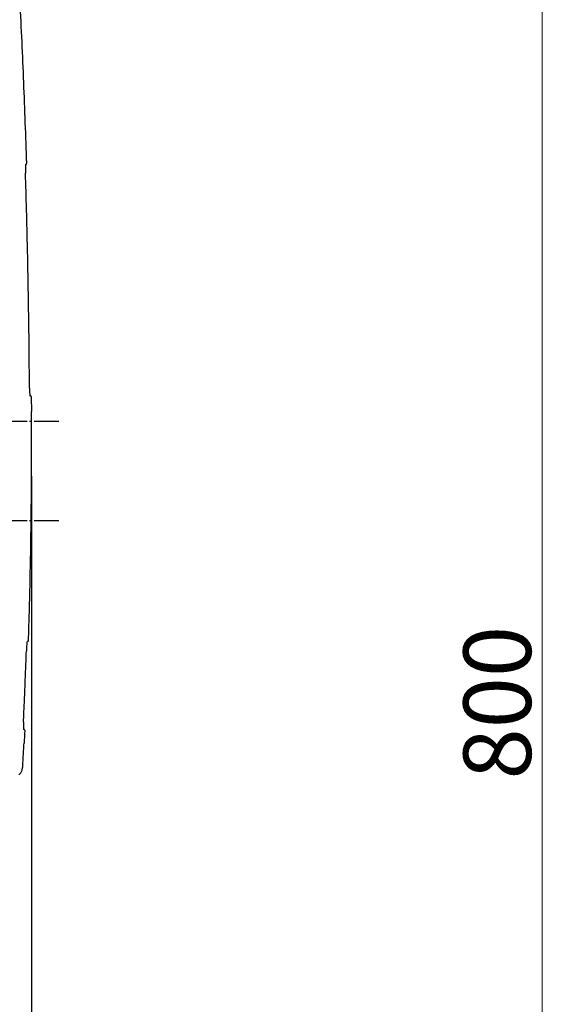
# Model space of a CAD drawing. Extents: x 426 to 3460, y 133 to 2905.
# Drawn here: x 1754 to 1986, y 2016 to 2453 of the extents above; entities that cross this region are included whole.
import ezdxf

# ---------------------------------------------------------------- set-up
doc = ezdxf.new("R2010")
doc.units = 0
doc.linetypes.add('DASH_CENTER', pattern=[14, 11, -1, 1, -1])
doc.layers.get('0').update_dxf_attribs({"linetype": 'CONTINUOUS'})
doc.layers.get('Defpoints').update_dxf_attribs({"linetype": 'CONTINUOUS'})
doc.layers.add('1', color=7, linetype='CONTINUOUS')
doc.styles.add('CONVERTER_2', font='simplex.shx', dxfattribs={"width": 0.95})
doc.dimstyles.new('ME10_DIM_16', dxfattribs={"dimtxt": 30, "dimasz": 30, "dimexe": 10, "dimexo": 0, "dimtad": 1, "dimdec": 0, "dimdsep": 46, "dimtxsty": 'CONVERTER_2', "dimblk1": 'OPEN30', "dimblk2": 'OPEN30', "dimsah": 1, "dimcen": 0.09, "dimclrd": 2, "dimclre": 2, "dimclrt": 2, "dimadec": 0, "dimazin": 0, "dimtfac": 1, "dimtdec": 4, "dimtmove": 0, "dimatfit": 3, "dimfxl": 0, "dimtolj": 1, "dimtzin": 0, "dimarcsym": 0})

# ---------------------------------------------------------------- blocks, each defined once
blk = doc.blocks.new('*D54')
at = {"layer": '1', "color": 7, "linetype": 'Continuous', "lineweight": -2}
for p, q in [((1311.05, 2251.57), (1311.05, 1574.37)), ((1758.95, 2250.59), (1758.95, 1574.37)), ((1341.05, 1584.37), (1728.95, 1584.37))]:
    blk.add_line(p, q, dxfattribs=at)
at = {"layer": '1', "color": 7, "lineweight": -2}
for points in [[(1341.05, 1579.37), (1341.05, 1589.37), (1311.05, 1584.37)], [(1728.95, 1589.37), (1728.95, 1579.37), (1758.95, 1584.37)]]:
    blk.add_solid(points, dxfattribs=at)
at = {"layer": 'Defpoints', "color": 0, "lineweight": -3}
for p in [(1311.05, 2251.57), (1758.95, 2250.59), (1758.95, 1584.37)]:
    blk.add_point(p, dxfattribs=at)
at = {"layer": '1', "color": 7, "lineweight": -2, "insert": (1535, 1604.37), "char_height": 30, "attachment_point": 5, "style": 'CONVERTER_2'}
blk.add_mtext('\\A1;448', dxfattribs=at)

msp = doc.modelspace()

# ---------------------------------------------------------------- linework, layer by layer
at = {"color": 7, "linetype": 'Continuous'}
for p, q in [((1757.618, 2177.85), (1757.619, 2177.85)), ((1755.929, 2137.842), (1755.93, 2137.842))]:
    msp.add_line(p, q, dxfattribs=at)
at = {"layer": '1', "color": 7, "linetype": 'Continuous', "lineweight": 9}
for p, q in [((1985.714, 2519.878), (1985.714, 2187.146)), ((1985.714, 2187.146), (1985.714, 1779.878))]:
    msp.add_line(p, q, dxfattribs=at)
at = {"layer": '1', "color": 7, "linetype": 'Continuous'}
msp.add_line((1758.875, 2285.87), (1758.914, 2279.378), dxfattribs=at)
at = {"layer": '1', "color": 7, "linetype": 'DASH_CENTER'}
for p, q in [((1771.076, 2274.878), (1294.492, 2274.878)), ((1771.076, 2230.878), (1294.492, 2230.878))]:
    msp.add_line(p, q, dxfattribs=at)
at = {"layer": '1', "color": 7, "linetype": 'Continuous'}
for centre, radius, start, end in [((-1177.272, 2306.795), 2935.197, 2.314192, 3.018497), ((-3548.064, 2213.063), 5307.841, 1.904725, 2.291788), ((1756.345, 2389.466), 0.5, 265.47543, 1.86533), ((1775.594, 2387.397), 19.348, 176.90311, 180.65824), ((1876.78, 2388.661), 120.542, 180.70634, 181.72403), ((1762.027, 2388.368), 5.753, 174.01281, 179.25612), ((-12457.353, 1958.328), 14220.049, 1.700497, 1.7195536), ((-2460.47, 2253.6), 4218.806, 1.556728, 1.721075), ((-1835.453, 2270.483), 3593.562, 1.362029, 1.558362), ((-1532.267, 2277.354), 3290.298, 0.989144, 1.367915), ((-2767.48, 2259.195), 4525.642, 0.634175, 0.949045), ((-11740.522, 2162.724), 13499.202, 0.5388134, 0.6220745), ((1797.612, 2289.842), 39.529, 180.2489, 182.93073), ((1766.69, 2287.811), 8.556, 179.93855, 189.81936), ((1758.378, 2285.869), 0.498, 0.10032, 103.71217), ((-3722.738, 2254.143), 5481.709, 0.135395, 0.263766), ((-895.23, 2260.334), 2654.195, 359.789619, 0.145992), ((-777.998, 2259.779), 2536.961, 359.304026, 359.792431), ((-643.022, 2257.888), 2401.972, 358.519107, 359.310015), ((-694.019, 2259.28), 2452.988, 358.255222, 358.517387), ((-1839.769, 2295.168), 3599.3, 358.132131, 358.239522), ((1788.942, 2173.219), 32.223, 175.05928, 177.0272), ((1782.508, 2173.975), 25.748, 173.17968, 175.50129), ((1761.689, 2176.451), 4.782, 168.77997, 173.01959), ((1757.122, 2177.863), 0.496, 255.60326, 358.5333), ((-3751.59, 2370.482), 5511.818, 357.896941, 357.947344), ((2024.619, 2163.448), 268.1, 177.55384, 177.94529), ((-539.202, 2251.892), 2297.242, 357.751444, 357.912539), ((-432.674, 2247.831), 2190.637, 357.59571, 357.748252), ((-760.962, 2261.776), 2519.221, 357.439613, 357.592061), ((-827.899, 2264.639), 2586.219, 357.274077, 357.442484), ((1796.317, 2139.621), 40.974, 177.17247, 180.32827), ((1773.086, 2139.506), 17.743, 180.38419, 182.7678), ((1758.563, 2138.697), 3.199, 180.86507, 185.98734), ((1755.434, 2137.871), 0.495, 356.59373, 96.15191), ((4911.485, 1973.194), 3159.848, 177.01319, 177.116789), ((-303.787, 2237.863), 2062.136, 356.875305, 357.061104), ((-1036.18, 2278.373), 2795.649, 356.786702, 356.864498), ((1750.428, 2122.318), 5.014, 304.9266, 311.4371), ((1751.438, 2121.074), 3.414, 312.53614, 335.86174), ((1748.756, 2122.166), 6.309, 336.76758, 348.78319), ((1730.45, 2125.647), 24.943, 349.12087, 350.82049)]:
    msp.add_arc(centre, radius, start, end, dxfattribs=at)

# ---------------------------------------------------------------- texts
at = {"layer": '1', "color": 7, "lineweight": 9, "insert": (1965.695, 2150.158), "char_height": 30, "attachment_point": 5, "rotation": 90, "style": 'CONVERTER_2'}
msp.add_mtext('\\A1;800', dxfattribs=at)

# ---------------------------------------------------------------- dimensions: what is measured, and where the dimension line sits
at = {"layer": '1', "color": 7, "lineweight": 9}
dim = msp.add_linear_dim(base=(1758.947, 1584.371), p1=(1311.046, 2251.567), p2=(1758.947, 2250.588), dimstyle='ME10_DIM_16', override={"dimgap": 5, "dimsah": 1, "dimclrd": 7, "dimclre": 7, "dimclrt": 7}, dxfattribs=at)
dim.commit()
dim.dimension.update_dxf_attribs({"geometry": '*D54', "text_midpoint": (1534.996, 1604.371), "text_rotation": 0.00014})

doc.saveas('drawing.dxf')
